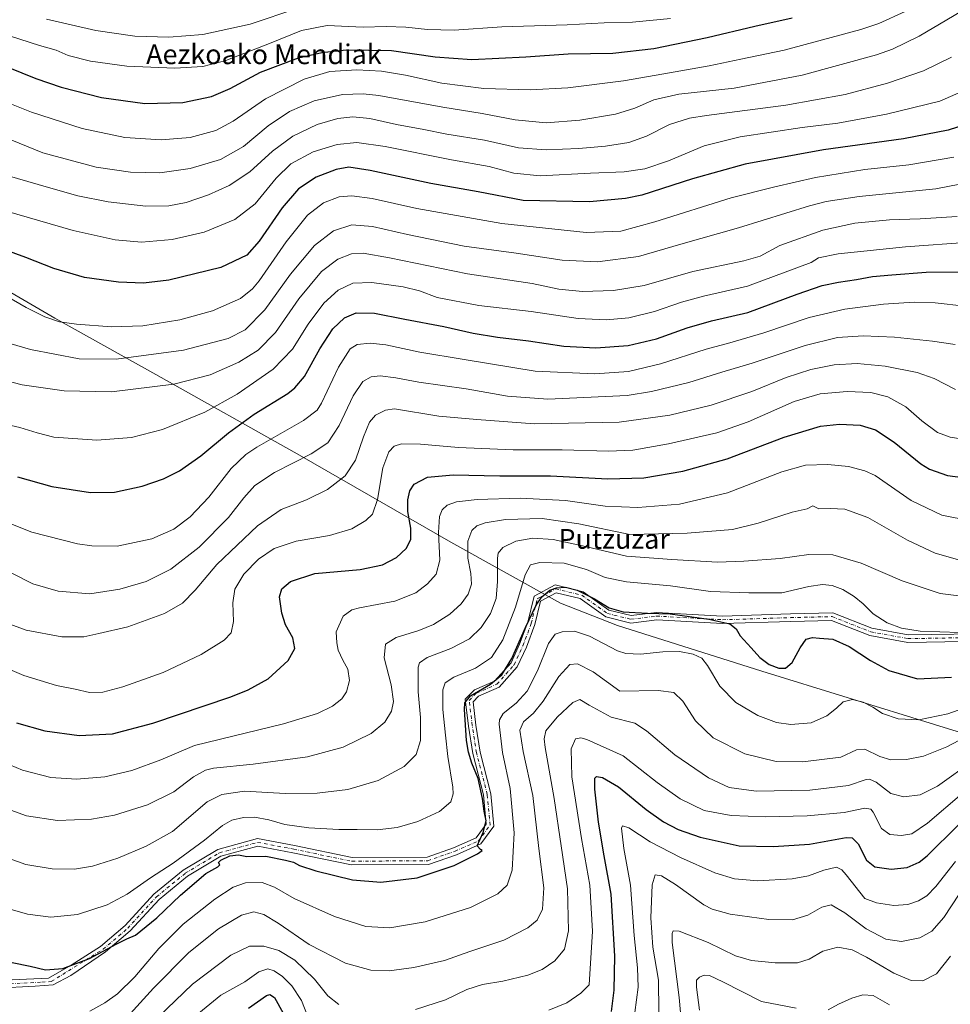
# Model space of a CAD drawing. Units: metres. Extents: x 644290 to 647735, y 4762340 to 4764726.
# Drawn here: x 645459 to 645835, y 4762598 to 4762996 of the extents above; entities that cross this region are included whole.
import ezdxf
from ezdxf.enums import TextEntityAlignment as Align

# ---------------------------------------------------------------- set-up
doc = ezdxf.new("R2010")
doc.units = ezdxf.units.M
doc.header["$MEASUREMENT"] = 0
doc.linetypes.add('DGN Style 4', pattern=[2.638475, 1.318413, -0.659207, 0.001648, -0.659207])
for name, color, linetype, lineweight in [('Camino Cxs', 7, 'Continuous', 0), ('Camino eje', 30, 'DGN Style 4', 13), ('Curva de nivel maestra', 30, 'Continuous', 30), ('Curva de nivel normal', 30, 'Continuous', 0), ('Espacio natural protegido', 121, 'Continuous', 13), ('Espacio natural protegido CxS', 121, 'Continuous', 0), ('Texto cartográfico', 7, 'Continuous', 0)]:
    doc.layers.add(name, color=color, linetype=linetype, lineweight=lineweight)
doc.styles.add('Style-Arial', font='txt')

msp = doc.modelspace()

# ---------------------------------------------------------------- linework, layer by layer
at = {"layer": 'Camino Cxs', "color": 7, "linetype": 'Continuous', "lineweight": 0}
for points in [[(645855.6703, 4762745.3781, 910.9158), (645818.2197, 4762744.7239, 907.2597), (645802.9023, 4762747.5447, 910.6267), (645787.3871, 4762753.6249, 901.8576), (645770.9723, 4762753.2095, 910.6071), (645743.3951, 4762752.3607, 913.8163), (645716.7937, 4762753.8387, 906.1533), (645706.2823, 4762752.5513, 909.4016), (645696.2101, 4762755.0137, 913.7484), (645685.8411, 4762762.4199, 905.2331), (645676.1015, 4762764.7575, 911.1757), (645669.7843, 4762761.3281, 919.2045), (645667.5167, 4762751.9799, 906.6444), (645664.0959, 4762742.8037, 906.4633), (645660.4299, 4762734.8443, 912.7527), (645653.0871, 4762726.5839, 919.4688), (645644.7901, 4762722.9671, 914.0074), (645642.5463, 4762720.7233, 911.8953), (645643.7225, 4762711.3125, 908.661), (645645.4011, 4762700.4023, 909.4887), (645649.7793, 4762683.5759, 912.9069), (645650.9791, 4762670.4595, 908.6411), (645645.7505, 4762663.3297, 905.0359), (645635.8029, 4762658.9087, 905.0153), (645624.5025, 4762654.9969, 913.901), (645593.4049, 4762654.7825, 912.7716), (645569.7673, 4762659.6805, 909.3849), (645555.5157, 4762662.3655, 912.698), (645540.5967, 4762658.2779, 906.8783), (645527.1085, 4762650.1851, 912.4305), (645515.6347, 4762640.7973, 916.7197), (645504.0027, 4762628.1083, 916.2532), (645494.0533, 4762619.6403, 912.2325), (645480.0021, 4762610.0469, 910.4696), (645472.8583, 4762606.3427, 912.9316), (645465.5621, 4762605.7619, 905.2854), (645449.8857, 4762605.0329, 900.2055)], [(645855.6703, 4762745.3781, 910.9158), (645818.2197, 4762744.7239, 907.2597), (645802.9023, 4762747.5447, 910.6267), (645787.3871, 4762753.6249, 901.8576), (645770.9723, 4762753.2095, 910.6071), (645743.3951, 4762752.3607, 913.8163), (645716.7937, 4762753.8387, 906.1533), (645706.2823, 4762752.5513, 909.4016), (645696.2101, 4762755.0137, 913.7484), (645685.8411, 4762762.4199, 905.2331), (645676.1015, 4762764.7575, 911.1757), (645669.7843, 4762761.3281, 919.2045), (645667.5167, 4762751.9799, 906.6444), (645664.0959, 4762742.8037, 906.4633), (645660.4299, 4762734.8443, 912.7527), (645653.0871, 4762726.5839, 919.4688), (645644.7901, 4762722.9671, 914.0074), (645642.5463, 4762720.7233, 911.8953), (645643.7225, 4762711.3125, 908.661), (645645.4011, 4762700.4023, 909.4887), (645649.7793, 4762683.5759, 912.9069), (645650.9791, 4762670.4595, 908.6411), (645645.7505, 4762663.3297, 905.0359), (645635.8029, 4762658.9087, 905.0153), (645624.5025, 4762654.9969, 913.901), (645593.4049, 4762654.7825, 912.7716), (645569.7673, 4762659.6805, 909.3849), (645555.5157, 4762662.3655, 912.698), (645540.5967, 4762658.2779, 906.8783), (645527.1085, 4762650.1851, 912.4305), (645515.6347, 4762640.7973, 916.7197), (645504.0027, 4762628.1083, 916.2532), (645494.0533, 4762619.6403, 912.2325), (645480.0021, 4762610.0469, 910.4696), (645472.8583, 4762606.3427, 912.9316), (645465.5621, 4762605.7619, 905.2854), (645449.8857, 4762605.0329, 900.2055)], [(645450.2005, 4762608.0507, 902.4897), (645470.9307, 4762609.0149, 912.3083), (645480.1343, 4762614.2801, 911.0641), (645491.9697, 4762621.8065, 914.0655), (645501.9169, 4762630.2723, 917.6233), (645513.5685, 4762642.9831, 921.0692), (645525.3779, 4762652.6451, 911.7328), (645539.4065, 4762661.0625, 912.2625), (645555.3909, 4762665.4417, 916.3061), (645570.3495, 4762662.6235, 911.1056), (645593.7021, 4762657.7847, 914.3986), (645623.9879, 4762657.9933, 911.9354), (645634.7009, 4762661.7017, 908.4043), (645643.8031, 4762665.7473, 909.8738), (645647.8881, 4762671.3175, 913.0973), (645646.8141, 4762683.0583, 914.9156), (645642.4593, 4762699.7949, 911.9996), (645640.7511, 4762710.8981, 914.0234), (645639.3875, 4762721.8073, 922.6384), (645643.0705, 4762725.4903, 915.1692), (645651.2833, 4762729.0701, 914.9658), (645657.8915, 4762736.5041, 910.647), (645661.3241, 4762743.9567, 909.7175), (645664.6435, 4762752.8605, 909.3958), (645667.1827, 4762763.3293, 923.5364), (645675.6823, 4762767.9433, 919.5273), (645687.1095, 4762765.2009, 914.0659), (645697.4837, 4762757.7905, 922.0466), (645706.4617, 4762755.5959, 911.1946), (645716.6937, 4762756.8489, 908.2538), (645743.4323, 4762755.3633, 914.5931), (645770.8883, 4762756.2083, 910.8951), (645787.9173, 4762756.6393, 903.9242), (645803.7289, 4762750.4429, 911.5415), (645818.4677, 4762747.7285, 908.1676), (645855.5243, 4762748.3761, 914.4885)], [(645450.2005, 4762608.0507, 902.4897), (645470.9307, 4762609.0149, 912.3083), (645480.1343, 4762614.2801, 911.0641), (645491.9697, 4762621.8065, 914.0655), (645501.9169, 4762630.2723, 917.6233), (645513.5685, 4762642.9831, 921.0692), (645525.3779, 4762652.6451, 911.7328), (645539.4065, 4762661.0625, 912.2625), (645555.3909, 4762665.4417, 916.3061), (645570.3495, 4762662.6235, 911.1056), (645593.7021, 4762657.7847, 914.3986), (645623.9879, 4762657.9933, 911.9354), (645634.7009, 4762661.7017, 908.4043), (645643.8031, 4762665.7473, 909.8738), (645647.8881, 4762671.3175, 913.0973), (645646.8141, 4762683.0583, 914.9156), (645642.4593, 4762699.7949, 911.9996), (645640.7511, 4762710.8981, 914.0234), (645639.3875, 4762721.8073, 922.6384), (645643.0705, 4762725.4903, 915.1692), (645651.2833, 4762729.0701, 914.9658), (645657.8915, 4762736.5041, 910.647), (645661.3241, 4762743.9567, 909.7175), (645664.6435, 4762752.8605, 909.3958), (645667.1827, 4762763.3293, 923.5364), (645675.6823, 4762767.9433, 919.5273), (645687.1095, 4762765.2009, 914.0659), (645697.4837, 4762757.7905, 922.0466), (645706.4617, 4762755.5959, 911.1946), (645716.6937, 4762756.8489, 908.2538), (645743.4323, 4762755.3633, 914.5931), (645770.8883, 4762756.2083, 910.8951), (645787.9173, 4762756.6393, 903.9242), (645803.7289, 4762750.4429, 911.5415), (645818.4677, 4762747.7285, 908.1676), (645855.5243, 4762748.3761, 914.4885)]]:
    msp.add_polyline3d(points, dxfattribs=at)
at = {"layer": 'Camino eje', "color": 30, "linetype": 'DGN Style 4', "lineweight": 13}
msp.add_polyline3d([(645450.0431, 4762606.5417, 901.1084), (645468.2465, 4762607.3883, 908.9028), (645472.0645, 4762607.6655, 913.8715), (645493.0115, 4762620.7235, 913.1582), (645502.9599, 4762629.1901, 917.356), (645514.6015, 4762641.8901, 919.0299), (645526.2433, 4762651.4151, 911.9061), (645540.0015, 4762659.6701, 909.3284), (645555.4533, 4762663.9035, 914.5132), (645570.0583, 4762661.1519, 910.2422), (645593.5533, 4762656.2835, 913.5551), (645624.2451, 4762656.4951, 912.4379), (645635.2517, 4762660.3051, 906.6571), (645644.7767, 4762664.5385, 907.1818), (645649.4335, 4762670.8885, 910.8325), (645648.2967, 4762683.3171, 913.4009), (645643.9301, 4762700.0985, 910.8858), (645642.2367, 4762711.1053, 909.8904), (645640.9667, 4762721.2653, 917.2185), (645643.9301, 4762724.2287, 914.1809), (645652.1851, 4762727.8269, 917.8468), (645659.1607, 4762735.6743, 911.1968), (645662.7101, 4762743.3801, 907.7952), (645666.0801, 4762752.4201, 907.9463), (645668.4835, 4762762.3287, 922.6827), (645675.8919, 4762766.3503, 915.5773), (645686.4753, 4762763.8103, 909.5678), (645696.8469, 4762756.4021, 918.5171), (645706.3719, 4762754.0737, 910.3311), (645716.7435, 4762755.3437, 907.2055), (645743.4137, 4762753.8621, 914.2542), (645770.9303, 4762754.7087, 910.7379), (645787.6521, 4762755.1321, 902.867), (645803.3155, 4762748.9937, 911.1343), (645818.3437, 4762746.2261, 907.7612), (645855.5973, 4762746.8769, 913.1326)], dxfattribs=at)
at = {"layer": 'Curva de nivel maestra', "color": 30, "linetype": 'Continuous', "lineweight": 30, "flags": 128}
for points, elevation in [([(645384.54, 4762998.8401), (645403.12, 4762994.2201), (645430.34, 4762986.8701), (645465.87, 4762972.6501), (645476.08, 4762969.1501), (645492.35, 4762964.9601), (645509.95, 4762962.4401), (645525.28, 4762962.9501), (645536.89, 4762965.2801), (645544.41, 4762968.6001), (645556.66, 4762975.1101), (645572.02, 4762980.8801), (645581.38, 4762983.0601), (645591.23, 4762984.1801), (645609.53, 4762983.9401), (645627.24, 4762981.2901), (645642, 4762980.2501), (645663.87, 4762981.3101), (645680.96, 4762982.5401), (645699.03, 4762982.7701), (645715.62, 4762984.6601), (645737.21, 4762989.1301), (645756.38, 4762993.7801), (645771.54, 4762997.0401)], 1000), ([(645845.13, 4762955.0701), (645834.62, 4762951.7601), (645816.5, 4762948.1501), (645784.19, 4762943.7801), (645752.58, 4762937.9801), (645731.31, 4762932.0301), (645710.8, 4762925.5001), (645704.22, 4762924.1001), (645689.66, 4762922.7101), (645662.76, 4762923.2201), (645644.56, 4762926.7501), (645625.49, 4762930.1401), (645600.94, 4762935.4201), (645592.39, 4762936.7001), (645587.17, 4762935.7601), (645579.09, 4762932.7801), (645571.99, 4762928.0601), (645565.43, 4762920.2601), (645556.14, 4762906.8301), (645551.05, 4762901.2201), (645540.61, 4762896.2201), (645519.62, 4762891.1401), (645509.28, 4762889.9201), (645499.21, 4762890.3001), (645485.54, 4762892.1801), (645473.16, 4762895.7701), (645461.75, 4762900.2601), (645442.94, 4762907.0601)], 975), ([(645458.4, 4762811.6201), (645472.26, 4762807.6601), (645487.94, 4762805.3001), (645497.68, 4762805.4201), (645508.84, 4762807.9101), (645517.45, 4762810.8001), (645523.83, 4762814.0701), (645532.58, 4762820.1501), (645543.74, 4762829.4301), (645554.11, 4762836.9301), (645567.63, 4762845.3401), (645570.56, 4762847.5301), (645574.44, 4762852.2301), (645580.67, 4762863.2801), (645585.92, 4762871.3901), (645590.61, 4762875.8801), (645595.26, 4762877.9301), (645602.74, 4762877.7801), (645614.94, 4762875.3201), (645630.8, 4762872.3401), (645642.66, 4762869.6601), (645652.38, 4762868.0401), (645664.98, 4762866.6401), (645679.26, 4762864.4601), (645692.24, 4762863.7801), (645705.26, 4762864.6601), (645716.63, 4762867.3701), (645729.06, 4762871.8901), (645738.96, 4762874.6601), (645753.66, 4762878.0601), (645773.5, 4762885.4001), (645783.66, 4762888.9401), (645790.26, 4762890.3301), (645797.6, 4762891.3301), (645804.04, 4762892.6001), (645811.78, 4762893.2101), (645825.64, 4762894.3101), (645845.66, 4762894.4801)], 950), ([(645457.95, 4762712.2701), (645469.4, 4762709.0401), (645483.28, 4762707.1001), (645496.81, 4762707.7901), (645513.15, 4762712.1201), (645544.61, 4762722.7201), (645551.69, 4762725.5101), (645559.79, 4762730.0201), (645567.84, 4762737.4601), (645570.56, 4762742.2701), (645569.67, 4762746.6001), (645566.8, 4762751.8401), (645565.26, 4762756.5501), (645564.27, 4762763.1701), (645565.31, 4762766.4201), (645568.79, 4762769.3001), (645578.61, 4762772.5101), (645596.94, 4762774.2001), (645605.94, 4762776.0001), (645611.61, 4762779.0501), (645615.55, 4762782.7101), (645617.34, 4762786.3201), (645617.41, 4762790.8101), (645616.21, 4762797.5601), (645616.12, 4762802.2601), (645616.95, 4762805.9601), (645618.71, 4762808.6801), (645624.09, 4762811.4501), (645634.49, 4762812.4001), (645653.4, 4762812.0901), (645673.84, 4762812.0901), (645697.09, 4762810.7601), (645711.59, 4762811.2501), (645727.28, 4762813.9401), (645745.26, 4762818.9301), (645768.27, 4762827.6001), (645782.93, 4762832.0601), (645790.66, 4762832.9401), (645799.07, 4762832.4501), (645805.16, 4762830.6201), (645812.74, 4762825.5901), (645823.52, 4762816.9001), (645827.02, 4762814.7801), (645834.28, 4762812.1101), (645847.85, 4762810.3801)], 925), ([(645456.28, 4762615.3701), (645463.55, 4762613.8401), (645469.7, 4762612.3401), (645476.77, 4762612.9801), (645487.48, 4762616.9101), (645498.3, 4762622.8201), (645502.61, 4762624.8701), (645506.05, 4762626.3801), (645514.68, 4762633.3701), (645524.3, 4762642.5301), (645534.57, 4762651.3101), (645539.36, 4762654.0601), (645540.22, 4762654.8701), (645539.7, 4762655.7201), (645540.61, 4762656.7201), (645544.29, 4762658.4501), (645547.69, 4762658.8201), (645551.07, 4762658.2001), (645558.79, 4762658.3701), (645566.7, 4762656.7001), (645569.93, 4762655.9701), (645572.39, 4762654.5601), (645579.03, 4762652.4001), (645593.83, 4762648.7101), (645605.22, 4762647.8401), (645619.94, 4762649.5801), (645634.94, 4762654.5501), (645644.35, 4762659.3301), (645646.23, 4762660.6601), (645645.53, 4762660.9701), (645644.19, 4762662.4501), (645646.59, 4762667.8601), (645647.89, 4762672.5701), (645647, 4762676.4501), (645646.32, 4762681.7001), (645644.58, 4762689.6701), (645642.04, 4762695.9001), (645640.74, 4762700.4001), (645639.84, 4762705.0601), (645639.1, 4762717.6401), (645639.29, 4762720.2601), (645641.58, 4762723.0901), (645649.65, 4762727.8101), (645654.12, 4762731.6401), (645658.27, 4762738.1901), (645663.72, 4762750.6801), (645668.05, 4762759.7001), (645670.38, 4762763.1001), (645673.58, 4762765.8001), (645676.27, 4762766.8101), (645679.95, 4762767.0001), (645684.66, 4762765.8101), (645691.61, 4762762.2801), (645697.53, 4762758.6501), (645703.26, 4762757.0801), (645713, 4762756.5601), (645722.28, 4762756.2801), (645737.81, 4762754.1401), (645746.31, 4762752.2201), (645748.9, 4762750.2201), (645750.52, 4762747.3901), (645755.02, 4762742.5501), (645758.5, 4762738.5501), (645762.17, 4762735.8401), (645766.18, 4762734.3301), (645768.86, 4762734.2701), (645771.5, 4762736.5601), (645774.74, 4762742.5001), (645777.22, 4762746.0501), (645779.78, 4762746.7201), (645782.6, 4762746.4101), (645787.93, 4762746.0601), (645794.6, 4762743.0501), (645803.17, 4762737.3601), (645810.57, 4762733.4001), (645822.17, 4762729.9301), (645835.93, 4762730.6401)], 900), ([(645698.46, 4762595.5801), (645699.56, 4762604.1401), (645699.8, 4762617.9101), (645698.34, 4762642.9401), (645695.58, 4762658.4801), (645693.27, 4762672.0301), (645691.73, 4762685.4301), (645691.75, 4762689.8901), (645692.5, 4762690.5301), (645694.84, 4762690.1201), (645701.31, 4762686.3201), (645712.54, 4762677.2201), (645719.54, 4762672.1401), (645725.48, 4762669.1601), (645734.3, 4762666.0201), (645750.14, 4762662.4801), (645764.01, 4762662.2101), (645778.56, 4762663.1901), (645793.33, 4762665.8501), (645795.84, 4762665.7601), (645798.26, 4762663.3501), (645801.6, 4762656.7401), (645804.93, 4762654.0001), (645811.6, 4762653.0801), (645818.07, 4762653.7001), (645822.91, 4762655.9501), (645826.16, 4762658.4901), (645838.62, 4762670.8101)], 875), ([(645551.79, 4762596.8901), (645559.05, 4762602.0301), (645560.35, 4762602.4501), (645562.26, 4762601.2201), (645565.83, 4762594.8201)], 875)]:
    msp.add_lwpolyline(points, dxfattribs=dict(at, elevation=elevation))
at = {"layer": 'Curva de nivel normal', "color": 30, "linetype": 'Continuous', "lineweight": 0, "flags": 128}
for points, elevation in [([(645442.73, 4762953.04), (645468.63, 4762942.58), (645490.23, 4762936.76), (645504.11, 4762934.72), (645515.93, 4762934.51), (645528.18, 4762936.22), (645540.47, 4762939.83), (645549.78, 4762945.17), (645559.74, 4762953.46), (645568.34, 4762959.29), (645578.27, 4762963.5), (645589.72, 4762966.12), (645598.19, 4762966.42), (645604.41, 4762965.72), (645630.39, 4762960.95), (645646.27, 4762958.49), (645659.61, 4762955.86), (645672.14, 4762954.67), (645685.75, 4762955.77), (645700.06, 4762958.24), (645707.95, 4762960.62), (645715.62, 4762963.94), (645725.69, 4762966.26), (645748.04, 4762968.72), (645775.6, 4762973.89), (645805.6, 4762982.2), (645812.09, 4762984.43), (645822.91, 4762989.63), (645845.19, 4763002.95)], 990), ([(645426.01, 4762999.94), (645438.82, 4762996.12), (645451.34, 4762991.1), (645467.3, 4762985.92), (645474, 4762984.04), (645478.84, 4762981.94), (645487.96, 4762979.55), (645502.64, 4762977.61), (645521.97, 4762976.8), (645533.32, 4762977.46), (645542.61, 4762979.9), (645560.27, 4762986.67), (645573.27, 4762991.97), (645583.61, 4762993.94), (645598.19, 4762993.34), (645607.49, 4762993.58), (645615.4, 4762993.37), (645624.07, 4762992.35), (645634.91, 4762992.13), (645654.18, 4762993.45), (645680.6, 4762994.26), (645695.6, 4762995.12), (645706.98, 4762995.38), (645722.41, 4762996.87)], 1005), ([(645445.07, 4762966.46), (645464.02, 4762959.01), (645484.62, 4762952.36), (645501.77, 4762948.75), (645516.47, 4762947.78), (645528.24, 4762948.8), (645538.63, 4762951.54), (645545.61, 4762955.34), (645558.61, 4762964.36), (645574.27, 4762972.34), (645584.61, 4762975.38), (645595.63, 4762976.08), (645605.61, 4762975.61), (645615.28, 4762974), (645629.99, 4762970.67), (645646.94, 4762968.58), (645665.63, 4762967.94), (645680.88, 4762968.78), (645703.29, 4762971.63), (645719.68, 4762974.53), (645738, 4762977.74), (645750.77, 4762980.42), (645768.31, 4762984.01), (645799.26, 4762992.34), (645806.59, 4762994.8), (645817.17, 4762999.67)], 995), ([(645470.15, 4762996.62), (645490.08, 4762991.95), (645505.82, 4762989.76), (645519.62, 4762989.23), (645533.28, 4762990.38), (645552.44, 4762994.57), (645571.75, 4763001)], 1010), ([(645454.28, 4762933.42), (645470.95, 4762928.59), (645482.81, 4762925.2), (645495.08, 4762922.74), (645510.28, 4762920.96), (645519.62, 4762921.07), (645526.62, 4762922.44), (645535.61, 4762925.51), (645543.94, 4762929.34), (645552.27, 4762934.9), (645561.46, 4762943.25), (645569.69, 4762949.34), (645579.52, 4762954), (645587.85, 4762956.38), (645594, 4762957.12), (645600.86, 4762956.48), (645611.57, 4762954), (645622.65, 4762951.94), (645631.89, 4762950.09), (645647.21, 4762947.72), (645660.91, 4762944.54), (645672.14, 4762943.79), (645685.24, 4762944.36), (645696.02, 4762945.2), (645705.55, 4762946.74), (645712.67, 4762949.27), (645721.93, 4762953.97), (645730.08, 4762956.5), (645736.93, 4762957.69), (645768.92, 4762961.81), (645792.9, 4762966.15), (645810.04, 4762970.65), (645824.63, 4762975.74), (645835.93, 4762981.26)], 985), ([(645846.27, 4762970.02), (645831.22, 4762963.46), (645809.69, 4762958.14), (645789.98, 4762954.51), (645775.61, 4762952.73), (645750.47, 4762949.08), (645736.02, 4762945.35), (645721.58, 4762939.26), (645712.03, 4762936.1), (645703.66, 4762934.92), (645690.06, 4762934.38), (645669.66, 4762933.31), (645659.02, 4762934.34), (645649.01, 4762937.04), (645633.81, 4762939.66), (645606.96, 4762945.11), (645595.61, 4762946.7), (645587.59, 4762945.87), (645577.94, 4762942.94), (645568.94, 4762938.1), (645562.94, 4762932.37), (645554.52, 4762921.96), (645546.22, 4762915.58), (645533.86, 4762910.51), (645520.89, 4762907.51), (645508.59, 4762906.48), (645497.85, 4762907.44), (645480.94, 4762911.14), (645453.99, 4762918.94)], 980), ([(645836.91, 4762940.84), (645818.68, 4762937.71), (645800.93, 4762935.78), (645780.93, 4762932.57), (645764.58, 4762928.8), (645746.93, 4762924.3), (645715.98, 4762914.65), (645702.25, 4762910.91), (645688.23, 4762910.42), (645654.19, 4762914.01), (645619.82, 4762920.01), (645601.78, 4762924.1), (645593.58, 4762925.23), (645588.38, 4762924.78), (645582.08, 4762922.4), (645575.61, 4762917.36), (645567.06, 4762906.58), (645556.09, 4762890.88), (645553.46, 4762887.61), (645548.6, 4762883.75), (645537.24, 4762878.68), (645524.01, 4762875.11), (645509.02, 4762872.66), (645496.44, 4762872.28), (645482.21, 4762873.3), (645475.45, 4762874.29), (645469.43, 4762876.32), (645461.91, 4762879.98), (645453.28, 4762885.04)], 970), ([(645848.31, 4762931.64), (645829.64, 4762928.04), (645798.62, 4762924.89), (645785.27, 4762922.9), (645778.56, 4762921.14), (645749.89, 4762912.25), (645726.47, 4762905.6), (645709.46, 4762900.62), (645692.83, 4762898.5), (645678.58, 4762899.15), (645659.94, 4762902.06), (645638.94, 4762904.86), (645616.11, 4762909.48), (645601.9, 4762912.82), (645593.56, 4762913.4), (645586.08, 4762910.97), (645578.52, 4762905.12), (645568.7, 4762893.48), (645558.38, 4762879.1), (645550.42, 4762870.96), (645543.51, 4762867.5), (645525.48, 4762862.81), (645498.34, 4762859.11), (645483.39, 4762859.31), (645463.61, 4762863.09), (645447.89, 4762867.63)], 965), ([(645449.78, 4762851.48), (645460.32, 4762848.77), (645477.28, 4762846.41), (645496.46, 4762845.97), (645521.64, 4762849.1), (645536.26, 4762852.81), (645547.87, 4762858.01), (645555.76, 4762862.86), (645562.65, 4762869.89), (645572.13, 4762883.49), (645581.32, 4762894.56), (645587.9, 4762899.56), (645593.46, 4762901.71), (645598.08, 4762902.07), (645608.78, 4762900.1), (645640.37, 4762893.59), (645666.48, 4762889.72), (645677.19, 4762887.41), (645686.75, 4762886.52), (645699.26, 4762886.9), (645711.71, 4762888.94), (645731.38, 4762894.54), (645752.06, 4762898.87), (645758.64, 4762900.84), (645766.61, 4762905.1), (645783.9, 4762911.26), (645796.82, 4762914.07), (645810.9, 4762915.51), (645823.26, 4762915.91), (645838.26, 4762916.87)], 960), ([(645450.41, 4762833.58), (645459.4, 4762831.49), (645466.32, 4762829.41), (645473.12, 4762827.71), (645490.46, 4762826.46), (645504.56, 4762827.48), (645517.06, 4762830.73), (645534.08, 4762837.79), (645547.22, 4762845.07), (645561.75, 4762855.1), (645569.62, 4762863.16), (645575.94, 4762873.33), (645582.23, 4762881.74), (645588.01, 4762887.1), (645593.94, 4762889.88), (645601.67, 4762890.09), (645614.35, 4762888.44), (645620.92, 4762886.84), (645628.09, 4762884.08), (645644.82, 4762880.81), (645666.05, 4762878.37), (645684.98, 4762875.64), (645696.34, 4762875), (645705.5, 4762875.83), (645715.94, 4762878.37), (645726.76, 4762882.24), (645735.71, 4762884.63), (645753.46, 4762888.69), (645779.17, 4762898.2), (645782.16, 4762900.08), (645790.07, 4762901.72), (645817.3, 4762904.58), (645843.34, 4762906.46)], 955), ([(645452.97, 4762793.75), (645464.25, 4762789.25), (645482.65, 4762784.56), (645488.44, 4762783.69), (645498.68, 4762783.6), (645512.72, 4762786.51), (645521.62, 4762790.52), (645528.18, 4762795.48), (645535.8, 4762803.39), (645544.83, 4762814.93), (645550.68, 4762820.61), (645555.15, 4762823.61), (645573.96, 4762834.34), (645579.58, 4762838.55), (645581.23, 4762841.4), (645588.22, 4762855.96), (645592.9, 4762863.4), (645595.67, 4762865.08), (645601.01, 4762865.67), (645607.27, 4762864.93), (645621.09, 4762861.99), (645639, 4762858.97), (645667.59, 4762854.28), (645691.72, 4762853.22), (645705.42, 4762854.21), (645718.31, 4762857.32), (645736.78, 4762863.19), (645746.38, 4762865.73), (645760.04, 4762869.79), (645778.42, 4762875.98), (645792.82, 4762879.44), (645808.49, 4762881.37), (645820.82, 4762882.16), (645829.28, 4762881.97), (645841.31, 4762880.64)], 945), ([(645446.97, 4762777.32), (645464.64, 4762768.37), (645474.87, 4762765.36), (645487.62, 4762764.31), (645499.75, 4762766.17), (645510.48, 4762769.32), (645520.34, 4762774.31), (645531.86, 4762783.16), (645543.76, 4762795.13), (645549.84, 4762803.08), (645554.3, 4762808.15), (645562.25, 4762813.32), (645577.16, 4762820.93), (645583.91, 4762825.36), (645588.4, 4762832.32), (645594.1, 4762844.39), (645597.97, 4762850.13), (645601.3, 4762852.03), (645605, 4762852.41), (645611.36, 4762851.68), (645620.61, 4762849.93), (645639.8, 4762847.12), (645656.51, 4762844.21), (645672.77, 4762842.94), (645704.84, 4762844.53), (645714.7, 4762846.07), (645729.78, 4762849.77), (645743.16, 4762853.92), (645755.36, 4762857.53), (645776.72, 4762864.67), (645789.87, 4762867.94), (645800.26, 4762868.56), (645812.93, 4762868.03), (645828.26, 4762866.48), (645837.35, 4762865.11)], 940), ([(645837.56, 4762846.88), (645828.9, 4762851.41), (645822, 4762853.74), (645809.16, 4762856.34), (645797.78, 4762857.44), (645788.56, 4762856.89), (645779.04, 4762855.04), (645769.05, 4762851.71), (645755.25, 4762846.11), (645738.8, 4762840.57), (645722.12, 4762836.5), (645701.61, 4762833.72), (645667.41, 4762833.09), (645644.07, 4762834.76), (645628.71, 4762836.19), (645610.83, 4762839.15), (645607.18, 4762838.53), (645603.12, 4762836.56), (645600.75, 4762833.68), (645598.3, 4762827.79), (645594.98, 4762818.34), (645590.92, 4762812.06), (645583.76, 4762806.49), (645575.24, 4762802.39), (645564.94, 4762798.41), (645555.38, 4762791.86), (645539.01, 4762776.13), (645530.25, 4762765.8), (645525.1, 4762760.53), (645517.82, 4762756.42), (645502.95, 4762750.96), (645491.28, 4762748.35), (645485.29, 4762747.03), (645476.32, 4762746.98), (645461.96, 4762749.63), (645454.28, 4762752.54)], 935), ([(645451.88, 4762735.2), (645461, 4762731.38), (645474.15, 4762727.35), (645481.76, 4762725.76), (645487.57, 4762724.42), (645492.95, 4762724.64), (645500.95, 4762726.71), (645517.31, 4762732.52), (645532.59, 4762739.81), (645541.9, 4762745.6), (645544.81, 4762748.6), (645545.78, 4762753.14), (645545.41, 4762760.71), (645546.2, 4762766.28), (645549.9, 4762772.28), (645555.86, 4762778.29), (645562.2, 4762782.7), (645570.99, 4762785.67), (645584.54, 4762787.85), (645593.61, 4762790.65), (645599.27, 4762793.91), (645601.94, 4762796.6), (645603.94, 4762802.51), (645606.04, 4762815.31), (645608.44, 4762821.77), (645610.6, 4762824.07), (645613.62, 4762824.99), (645621.25, 4762824.88), (645636.62, 4762823.43), (645658.76, 4762822.52), (645678.6, 4762822.58), (645697.24, 4762822.01), (645707.18, 4762822.46), (645721.58, 4762825.02), (645741.06, 4762829.43), (645753.7, 4762833.78), (645772.32, 4762842.01), (645782.85, 4762845.14), (645793.7, 4762846.12), (645803.29, 4762845.75), (645810.24, 4762844), (645817.48, 4762839.85), (645823.94, 4762834.27), (645830.31, 4762829.5), (645835.38, 4762827.65), (645840.53, 4762826.86)], 930), ([(645444.89, 4762699.54), (645460.44, 4762693.04), (645471.93, 4762690.16), (645482.28, 4762689.38), (645493.71, 4762690.34), (645504.66, 4762693), (645516.38, 4762697.21), (645529.97, 4762703.09), (645565.98, 4762711.8), (645579.64, 4762715.99), (645585.79, 4762718.97), (645589.52, 4762721.97), (645591.44, 4762724.76), (645592.59, 4762729.28), (645592, 4762733.92), (645589.96, 4762737.48), (645588.07, 4762741.59), (645587.49, 4762744.56), (645587.21, 4762748.94), (645590.05, 4762755.33), (645593.55, 4762757.83), (645596.68, 4762758.68), (645610.98, 4762761.39), (645619.47, 4762764.73), (645624.09, 4762768.36), (645627.58, 4762772.31), (645629.07, 4762777.98), (645628.54, 4762789.08), (645629.02, 4762795.63), (645630.02, 4762798.26), (645632.11, 4762800.14), (645635.8, 4762801.5), (645644.16, 4762802.48), (645661.64, 4762803), (645679.89, 4762802.04), (645695.97, 4762799.74), (645709.1, 4762799.18), (645725.93, 4762800.63), (645745.46, 4762805.19), (645767.4, 4762813.68), (645776.87, 4762816.28), (645785.89, 4762816.55), (645794.34, 4762815.85), (645800.94, 4762814.1), (645805.02, 4762812.1), (645819.63, 4762802.12), (645832.02, 4762796.12), (645843.6, 4762793.78)], 920), ([(645842.14, 4762777.14), (645829.3, 4762780.74), (645818.08, 4762785.97), (645802.07, 4762795.19), (645792.81, 4762798.59), (645786.89, 4762798.89), (645782.29, 4762798.71), (645779.9, 4762799.93), (645777.6, 4762798.67), (645771.57, 4762797.38), (645757.84, 4762792.94), (645747.41, 4762790.4), (645729.03, 4762788.85), (645705.97, 4762788.31), (645685.31, 4762792.6), (645670.44, 4762794.72), (645655.72, 4762794.35), (645647.4, 4762793.04), (645644.08, 4762791.77), (645642.06, 4762789.87), (645640.47, 4762785.63), (645640.42, 4762778.71), (645641.64, 4762772.59), (645641.93, 4762768.26), (645640.53, 4762764.27), (645637.74, 4762760.27), (645633.18, 4762756.13), (645626.58, 4762751.95), (645620.61, 4762749.5), (645611.42, 4762746.75), (645607.14, 4762743.96), (645606.64, 4762738.46), (645609.45, 4762727.57), (645610.38, 4762720.78), (645609.6, 4762716.99), (645606.95, 4762712.45), (645601.35, 4762707.89), (645590.08, 4762702.44), (645575.63, 4762698.41), (645553.61, 4762695.57), (645537.61, 4762693.9), (645534.42, 4762693.07), (645529.61, 4762690.4), (645521.62, 4762684.28), (645510.96, 4762679.07), (645497.65, 4762674.93), (645488.29, 4762673.26), (645474.63, 4762672.8), (645461.99, 4762674.65), (645449.19, 4762679.18)], 915), ([(645450.1, 4762659.13), (645461.79, 4762654.92), (645472.41, 4762653.19), (645481.4, 4762653.01), (645488.77, 4762654.23), (645498.98, 4762657.48), (645510.36, 4762662.42), (645521.04, 4762668.27), (645535.12, 4762680.27), (645540.98, 4762683.25), (645550.22, 4762684.6), (645566.63, 4762683.68), (645579.51, 4762683.81), (645591.89, 4762685.3), (645604.17, 4762688.84), (645614.66, 4762694.6), (645619.54, 4762699.48), (645621.28, 4762705.12), (645621.29, 4762714.3), (645620.31, 4762724.73), (645620.31, 4762734.64), (645620.91, 4762736.46), (645624, 4762738.6), (645633.51, 4762742.23), (645641.15, 4762746.14), (645645.86, 4762750.72), (645649.54, 4762756.37), (645651.94, 4762762.52), (645652.47, 4762769.33), (645652.38, 4762778.74), (645652.75, 4762780.76), (645654.54, 4762783.08), (645659.8, 4762785.6), (645666.7, 4762786.79), (645674.99, 4762786.34), (645688.06, 4762783.48), (645704.6, 4762779.61), (645722.83, 4762778.24), (645741.3, 4762777.14), (645751.93, 4762777.54), (645766.66, 4762778.63), (645778.2, 4762780.27), (645788, 4762780.1), (645799.39, 4762776.79), (645816.01, 4762769.6), (645831.4, 4762764.41), (645845.18, 4762762.79)], 910), ([(645839.16, 4762748.74), (645823.32, 4762749.32), (645815.75, 4762750.4), (645809.98, 4762752.58), (645804.33, 4762756.26), (645800.28, 4762760.27), (645796.64, 4762763.31), (645792.05, 4762766.06), (645787.64, 4762767.66), (645783.78, 4762768.14), (645778.24, 4762767.25), (645767.37, 4762764.71), (645754.06, 4762764.73), (645738.56, 4762765.24), (645722.4, 4762767.54), (645704.6, 4762769.14), (645695.96, 4762770.99), (645688.44, 4762774.16), (645679.38, 4762776.72), (645669.55, 4762777.03), (645665.72, 4762776.09), (645663.55, 4762772.04), (645659.67, 4762759.01), (645654.62, 4762745.7), (645650.06, 4762738.6), (645643.5, 4762734.27), (645634.77, 4762730.6), (645631.26, 4762728.34), (645630.39, 4762725.55), (645630.29, 4762717.66), (645631.44, 4762707.26), (645632.3, 4762698.6), (645634.38, 4762686.27), (645634.54, 4762683.53), (645633.57, 4762680.31), (645628.96, 4762676.35), (645620.27, 4762672.29), (645611.94, 4762669.96), (645603.79, 4762669.03), (645595.67, 4762669.17), (645588.36, 4762669.04), (645576.22, 4762669.75), (645566.51, 4762671.13), (645559.94, 4762673.05), (645554.27, 4762674.12), (645549.7, 4762673.96), (645545, 4762672.84), (645541.3, 4762670.73), (645534, 4762664.84), (645521.36, 4762655.49), (645512.22, 4762649.58), (645502.77, 4762643.02), (645494.62, 4762638.72), (645482.62, 4762634.7), (645471.95, 4762633.7), (645462.4, 4762634.93), (645454.47, 4762637.22)], 905), ([(645487.62, 4762595.67), (645493.7, 4762599.03), (645498.83, 4762602.74), (645505.8, 4762609.56), (645515.52, 4762621.06), (645525.43, 4762630.88), (645538.24, 4762640.94), (645545.59, 4762645.84), (645550.61, 4762647.52), (645557.28, 4762647.73), (645562.31, 4762645.85), (645570.28, 4762641.16), (645586.61, 4762633.9), (645599.27, 4762629.97), (645608.94, 4762629.35), (645623.16, 4762631.85), (645641.47, 4762637.54), (645652.56, 4762643.17), (645656.34, 4762646.64), (645658.4, 4762652.66), (645659.22, 4762667.71), (645657.61, 4762685.71), (645654.48, 4762700.27), (645653.16, 4762711.68), (645653.21, 4762713.47), (645654.78, 4762716.01), (645660, 4762720.18), (645664.44, 4762724.94), (645668.64, 4762733.27), (645673, 4762744.27), (645675.67, 4762748.07), (645678.56, 4762749.02), (645683.61, 4762749.3), (645689.6, 4762747.19), (645700.93, 4762741.31), (645704.31, 4762740.27), (645710.26, 4762739.96), (645719.26, 4762740.92), (645725.93, 4762740.98), (645731.49, 4762739.91), (645734.96, 4762738.34), (645737.33, 4762735.38), (645742.29, 4762727.06), (645748.7, 4762720.41), (645757.61, 4762715.24), (645765.26, 4762712.28), (645770.93, 4762711.49), (645779.26, 4762712.27), (645785.57, 4762715.02), (645789.49, 4762718.18), (645792.2, 4762720.7), (645795.85, 4762721.64), (645800.26, 4762720.6), (645804.19, 4762718.53), (645808.1, 4762715.97), (645814.33, 4762713.8), (645822.76, 4762713.39), (645834.39, 4762715.87), (645856.12, 4762723.5)], 895), ([(645497.38, 4762587.28), (645513.45, 4762604.94), (645527.7, 4762619.45), (645539.61, 4762628.91), (645548.94, 4762634.52), (645553.94, 4762635.78), (645557.99, 4762634.77), (645563.79, 4762631.24), (645576.31, 4762622.61), (645590.94, 4762615.05), (645601.27, 4762612.2), (645608.61, 4762612.04), (645618.61, 4762613.39), (645630.94, 4762616.22), (645641.27, 4762619.78), (645654.94, 4762624.36), (645664.69, 4762629.31), (645668.42, 4762632.53), (645670.6, 4762636.94), (645671.14, 4762645.6), (645669.18, 4762661.48), (645666.68, 4762682.83), (645662.83, 4762700.64), (645661.49, 4762709.31), (645662.99, 4762712.6), (645666.93, 4762716.1), (645670.84, 4762720.95), (645677.27, 4762730.92), (645681.64, 4762735.78), (645684.73, 4762736.1), (645691.14, 4762732.85), (645701.93, 4762725.01), (645717.36, 4762725.26), (645723.68, 4762724.45), (645727.38, 4762721), (645732.5, 4762712.96), (645739.54, 4762706.12), (645752.37, 4762699.67), (645765.04, 4762696.53), (645775.9, 4762696.41), (645791.16, 4762698.39), (645797.57, 4762701.28), (645800.89, 4762701.62), (645806.9, 4762698.61), (645811.4, 4762697.25), (645817.74, 4762697.44), (645824.65, 4762698.8), (645834.05, 4762702.47), (645843.7, 4762707.64)], 890), ([(645619.3, 4762596.33), (645631.39, 4762600.28), (645640.06, 4762604.44), (645646.39, 4762606.48), (645654.61, 4762607.87), (645664.65, 4762610.3), (645670.43, 4762612.57), (645675.65, 4762616.04), (645679.51, 4762620.75), (645681.1, 4762628.19), (645680.76, 4762645.08), (645678.2, 4762662.49), (645675.4, 4762681.58), (645671.72, 4762702.26), (645671.24, 4762705.78), (645671.95, 4762708.95), (645676.49, 4762714.54), (645682.88, 4762720.44), (645685.69, 4762721.65), (645689.54, 4762719.33), (645698.36, 4762714.54), (645707.93, 4762712.11), (645712.7, 4762709.02), (645724.16, 4762699.33), (645737.74, 4762689.98), (645746.08, 4762686.04), (645757.02, 4762684.58), (645778.61, 4762685), (645794.35, 4762686.86), (645801.4, 4762689.3), (645802.75, 4762689.47), (645805.49, 4762688.19), (645811.4, 4762683.65), (645816.6, 4762682.3), (645823.26, 4762683.1), (645830.26, 4762686.59), (645844.93, 4762697.11)], 885), ([(645673.21, 4762596.14), (645680.44, 4762599.06), (645686.11, 4762602.91), (645689.44, 4762606.28), (645690.84, 4762627.98), (645689.78, 4762646.57), (645686.4, 4762665.46), (645682.47, 4762690.42), (645682.21, 4762701.72), (645683.94, 4762705.71), (645686.06, 4762706.2), (645688.6, 4762705.52), (645703.26, 4762698.82), (645716.93, 4762688.06), (645726.26, 4762681.47), (645735.99, 4762676.82), (645746.83, 4762674.8), (645760.66, 4762674.22), (645777.6, 4762674.58), (645792.6, 4762676.02), (645800.93, 4762677.74), (645803.33, 4762677.31), (645804.26, 4762676.07), (645807.7, 4762669.49), (645811.02, 4762667.04), (645815.7, 4762666.64), (645819.93, 4762667.36), (645826.26, 4762671.68), (645840.11, 4762683.55)], 880), ([(645707.98, 4762595.21), (645709.31, 4762605.33), (645709.01, 4762613.21), (645707.65, 4762626.28), (645706.13, 4762646.6), (645703.43, 4762661.43), (645702.53, 4762669.67), (645702.98, 4762670.58), (645705.54, 4762669.72), (645714.12, 4762664.13), (645726.38, 4762657.78), (645740.22, 4762651.61), (645748.26, 4762649.18), (645757.6, 4762648.41), (645771.54, 4762649.16), (645778.16, 4762650.33), (645784.37, 4762652.7), (645789.39, 4762653.83), (645791.65, 4762652.8), (645793.32, 4762650.83), (645800.85, 4762641.19), (645805.55, 4762639.46), (645812.6, 4762638.42), (645818.26, 4762638.77), (645822.65, 4762640.32), (645825.98, 4762642.27), (645829.6, 4762646.06), (645837.58, 4762656.12)], 870), ([(645717.63, 4762595.41), (645717.45, 4762608.28), (645715.22, 4762621.61), (645714.34, 4762633.42), (645714.9, 4762646.7), (645716.16, 4762650.78), (645718.72, 4762650.42), (645724.39, 4762646.86), (645735.86, 4762638.73), (645739.23, 4762636.91), (645746.49, 4762634.83), (645762.05, 4762632.7), (645771.64, 4762632.64), (645777.8, 4762634.45), (645783.48, 4762637.72), (645787.3, 4762638.6), (645792.81, 4762635.44), (645801.5, 4762628.95), (645809.45, 4762624.83), (645815.66, 4762623.83), (645823.11, 4762625.3), (645828, 4762627.99), (645832.84, 4762633.5), (645839.09, 4762642.94)], 865), ([(645835.53, 4762617.94), (645829.81, 4762610.82), (645824.28, 4762608), (645819.6, 4762608.08), (645812.6, 4762611.11), (645801.63, 4762617.55), (645795.72, 4762620.43), (645789.97, 4762621.51), (645783.98, 4762619.95), (645778.41, 4762616.72), (645773.62, 4762615.29), (645764.62, 4762615.28), (645755.07, 4762616.14), (645748.6, 4762618.11), (645737.6, 4762623.39), (645725.92, 4762628.06), (645723.46, 4762628.13), (645722.98, 4762627.07), (645723.04, 4762623.39), (645725.88, 4762601.27), (645726.33, 4762595.13)], 860), ([(645515.22, 4762593.26), (645529.12, 4762606.61), (645544.7, 4762618.29), (645552.13, 4762621.97), (645557.96, 4762621.91), (645564.03, 4762620.18), (645570.52, 4762616.28), (645578.49, 4762608.61), (645583.82, 4762601.94), (645588.25, 4762598.36)], 885), ([(645530.18, 4762593.73), (645540.57, 4762602.17), (645550.26, 4762607.58), (645555.93, 4762611.64), (645559.63, 4762612.76), (645562.21, 4762612.02), (645565.56, 4762609.69), (645569.35, 4762605.88), (645573.18, 4762599.97), (645575.95, 4762593.13)], 880), ([(645773.08, 4762596.88), (645759.09, 4762599.65), (645743.57, 4762607.53), (645738.1, 4762610.13), (645735.93, 4762610.2), (645734.06, 4762609.47), (645732.88, 4762608.27), (645732.88, 4762605.38), (645734.03, 4762596.06)], 855), ([(645810.93, 4762598.2), (645804.29, 4762602.03), (645800.04, 4762602.26), (645795.62, 4762600.92), (645790.26, 4762598.54), (645786.08, 4762596.24)], 855)]:
    msp.add_lwpolyline(points, dxfattribs=dict(at, elevation=elevation))
at = {"layer": 'Espacio natural protegido', "color": 121, "linetype": 'Continuous', "lineweight": 13, "flags": 128}
msp.add_lwpolyline([(645898.8581, 4762690.0192), (645759.2861, 4762733.1422), (645700.877, 4762751.5264), (645677.9094, 4762760.5189), (645633.5202, 4762785.2509), (645572.3693, 4762820.3292), (645514.3503, 4762852.9694), (645473.561, 4762875.7613), (645413.5611, 4762910.6236), (645269.5333, 4762957.7937), (645110.6487, 4763008.4061), (644881.2642, 4763084.881)], dxfattribs=at)
msp.add_lwpolyline([(645898.8581, 4762690.0192), (645759.2861, 4762733.1422), (645700.877, 4762751.5264), (645677.9094, 4762760.5189), (645633.5202, 4762785.2509), (645572.3693, 4762820.3292), (645514.3503, 4762852.9694), (645473.561, 4762875.7613), (645413.5611, 4762910.6236), (645269.5333, 4762957.7937), (645110.6487, 4763008.4061), (644881.2642, 4763084.881)], dxfattribs=at)
at = {"layer": 'Espacio natural protegido CxS', "color": 121, "linetype": 'Continuous', "lineweight": 0, "flags": 128}
msp.add_lwpolyline([(645898.8581, 4762690.0192), (645759.2861, 4762733.1422), (645700.877, 4762751.5264), (645677.9094, 4762760.5189), (645633.5202, 4762785.2509), (645572.3693, 4762820.3292), (645514.3503, 4762852.9694), (645473.561, 4762875.7613), (645413.5611, 4762910.6236), (645269.5333, 4762957.7937), (645110.6487, 4763008.4061), (644881.2642, 4763084.881)], dxfattribs=at)
msp.add_lwpolyline([(645898.8581, 4762690.0192), (645759.2861, 4762733.1422), (645700.877, 4762751.5264), (645677.9094, 4762760.5189), (645633.5202, 4762785.2509), (645572.3693, 4762820.3292), (645514.3503, 4762852.9694), (645473.561, 4762875.7613), (645413.5611, 4762910.6236), (645269.5333, 4762957.7937), (645110.6487, 4763008.4061), (644881.2642, 4763084.881)], dxfattribs=at)

# ---------------------------------------------------------------- texts
at = {"layer": 'Texto cartográfico', "color": 7, "linetype": 'Continuous', "lineweight": 0, "style": 'Style-Arial'}
for s, p in [('Aezkoako Mendiak', (645558.0175, 4762982.3802)), ('Putzuzar', (645699.5755, 4762786.5402))]:
    msp.add_text(s, height=8, dxfattribs=at).set_placement(p, align=Align.MIDDLE_CENTER)

doc.saveas('drawing.dxf')
